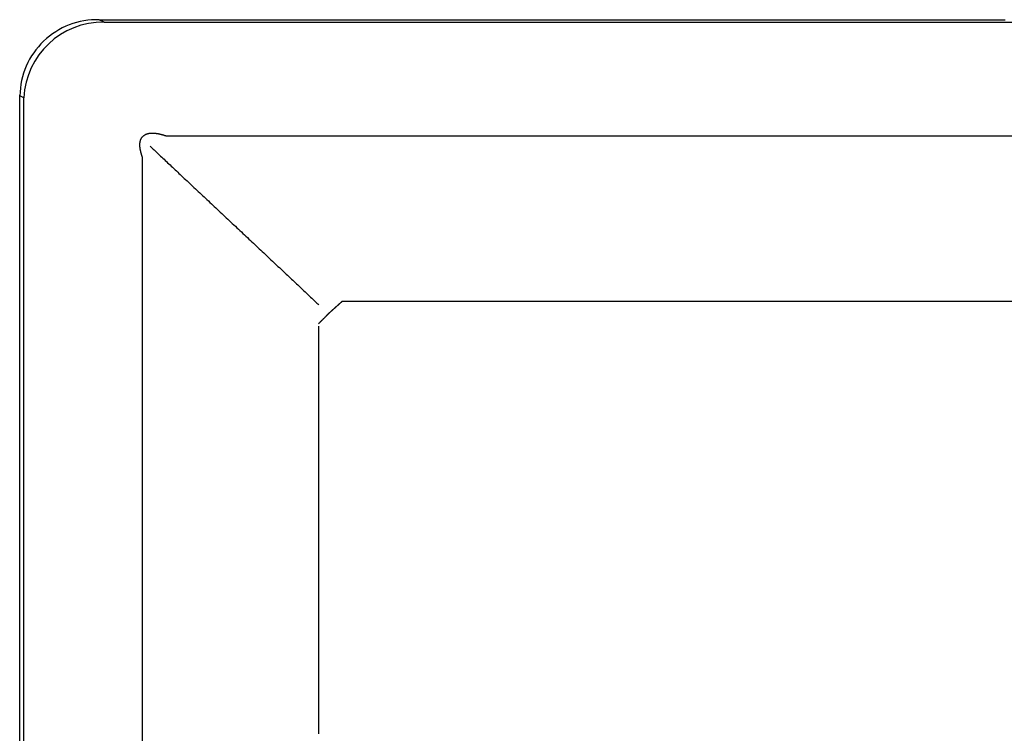
# Model space of a CAD drawing. Extents: x 0 to 29, y -10 to 9.
# Drawn here: x 1 to 4.3, y 6.6 to 9 of the extents above; entities that cross this region are included whole.
import ezdxf

# ---------------------------------------------------------------- set-up
doc = ezdxf.new("R2010")
doc.units = 0
doc.layers.get('0').update_dxf_attribs({"linetype": 'CONTINUOUS'})

msp = doc.modelspace()

# ---------------------------------------------------------------- linework, layer by layer
for points in [[(1.280742, 8.986795), (1.264622, 8.994796)], [(1.280742, 8.986795), (7.313983, 8.986795)], [(1, 0), (1, 8.74394)], [(1.014002, 8.735233), (1.000706, 8.741587)], [(1.014002, -8.735233), (1.014002, 0), (1.014002, 8.735233)], [(1.487239, 8.608158), (7.185496, 8.608158)], [(1.409111, -8.534737), (1.409111, 0), (1.409111, 8.534737)], [(6.826979, 8.056323), (2.072608, 8.056323)]]:
    msp.add_lwpolyline(points)
for points in [[(1.26462, 8.9948, 0), (1.26589, 8.9948, 0), (1.26716, 8.9948, 0), (1.26843, 8.9948, 0), (1.2697, 8.9948, 0), (1.27097, 8.9948, 0), (1.27224, 8.9948, 0), (1.27351, 8.9948, 0), (1.27477, 8.9948, 0), (1.27604, 8.9948, 0), (1.27731, 8.9948, 0), (1.27858, 8.9948, 0), (1.27984, 8.9948, 0), (1.28111, 8.9948, 0), (1.28238, 8.9948, 0), (1.28364, 8.9948, 0), (1.28491, 8.9948, 0), (1.28617, 8.9948, 0), (1.28744, 8.9948, 0), (1.2887, 8.9948, 0), (1.28997, 8.9948, 0), (1.29123, 8.9948, 0), (1.2925, 8.9948, 0), (1.29376, 8.9948, 0), (1.29503, 8.9948, 0), (1.29629, 8.9948, 0), (1.29755, 8.9948, 0), (1.29882, 8.9948, 0), (1.30008, 8.9948, 0), (1.30134, 8.9948, 0), (1.30261, 8.9948, 0), (1.30387, 8.9948, 0), (1.30513, 8.9948, 0), (1.30639, 8.9948, 0), (1.30766, 8.9948, 0), (1.30892, 8.9948, 0), (1.31018, 8.9948, 0), (1.31144, 8.9948, 0), (1.3127, 8.9948, 0), (1.31396, 8.9948, 0), (1.31522, 8.9948, 0), (1.31648, 8.9948, 0), (1.31775, 8.9948, 0), (1.31901, 8.9948, 0), (1.32027, 8.9948, 0), (1.32153, 8.9948, 0), (1.32279, 8.9948, 0), (1.32405, 8.9948, 0), (1.3253, 8.9948, 0), (1.32656, 8.9948, 0), (1.32782, 8.9948, 0), (1.32908, 8.9948, 0), (1.33034, 8.9948, 0), (1.3316, 8.9948, 0), (1.33286, 8.9948, 0), (1.33412, 8.9948, 0), (1.33538, 8.9948, 0), (1.33663, 8.9948, 0), (1.33789, 8.9948, 0), (1.33915, 8.9948, 0), (1.34041, 8.9948, 0), (1.34167, 8.9948, 0), (1.34292, 8.9948, 0), (1.34418, 8.9948, 0), (1.34544, 8.9948, 0), (1.3467, 8.9948, 0), (1.34795, 8.9948, 0), (1.34921, 8.9948, 0), (1.35047, 8.9948, 0), (1.35173, 8.9948, 0), (1.35298, 8.9948, 0), (1.35424, 8.9948, 0), (1.3555, 8.9948, 0), (1.35675, 8.9948, 0), (1.35801, 8.9948, 0), (1.35927, 8.9948, 0), (1.36052, 8.9948, 0), (1.36178, 8.9948, 0), (1.36304, 8.9948, 0), (1.36429, 8.9948, 0), (1.36555, 8.9948, 0), (1.3668, 8.9948, 0), (1.36806, 8.9948, 0), (1.36932, 8.9948, 0), (1.37057, 8.9948, 0), (1.37183, 8.9948, 0), (1.37309, 8.9948, 0), (1.37434, 8.9948, 0), (1.3756, 8.9948, 0), (1.37685, 8.9948, 0), (1.37811, 8.9948, 0), (1.37936, 8.9948, 0), (1.38062, 8.9948, 0), (1.38188, 8.9948, 0), (1.38313, 8.9948, 0), (1.38439, 8.9948, 0), (1.38564, 8.9948, 0), (1.3869, 8.9948, 0), (1.38815, 8.9948, 0), (1.39079, 8.9948, 0), (1.39429, 8.9948, 0), (1.39779, 8.9948, 0), (1.40128, 8.9948, 0), (1.40478, 8.9948, 0), (1.40828, 8.9948, 0), (1.41178, 8.9948, 0), (1.41527, 8.9948, 0), (1.41877, 8.9948, 0), (1.42227, 8.9948, 0), (1.42576, 8.9948, 0), (1.42926, 8.9948, 0), (1.43276, 8.9948, 0), (1.43625, 8.9948, 0), (1.43975, 8.9948, 0), (1.44325, 8.9948, 0), (1.44674, 8.9948, 0), (1.45024, 8.9948, 0), (1.45373, 8.9948, 0), (1.45723, 8.9948, 0), (1.46073, 8.9948, 0), (1.46422, 8.9948, 0), (1.46772, 8.9948, 0), (1.47121, 8.9948, 0), (1.47471, 8.9948, 0), (1.4782, 8.9948, 0), (1.4817, 8.9948, 0), (1.48519, 8.9948, 0), (1.48869, 8.9948, 0), (1.49219, 8.9948, 0), (1.49568, 8.9948, 0), (1.49918, 8.9948, 0), (1.50267, 8.9948, 0), (1.50617, 8.9948, 0), (1.50966, 8.9948, 0), (1.51315, 8.9948, 0), (1.51665, 8.9948, 0), (1.52014, 8.9948, 0), (1.52364, 8.9948, 0), (1.52713, 8.9948, 0), (1.53063, 8.9948, 0), (1.53412, 8.9948, 0), (1.53762, 8.9948, 0), (1.54111, 8.9948, 0), (1.54461, 8.9948, 0), (1.5481, 8.9948, 0), (1.5516, 8.9948, 0), (1.55509, 8.9948, 0), (1.55858, 8.9948, 0), (1.56208, 8.9948, 0), (1.56557, 8.9948, 0), (1.56907, 8.9948, 0), (1.57256, 8.9948, 0), (1.57606, 8.9948, 0), (1.57955, 8.9948, 0), (1.58305, 8.9948, 0), (1.58654, 8.9948, 0), (1.59004, 8.9948, 0), (1.59353, 8.9948, 0), (1.59703, 8.9948, 0), (1.60052, 8.9948, 0), (1.60401, 8.9948, 0), (1.60751, 8.9948, 0), (1.611, 8.9948, 0), (1.6145, 8.9948, 0), (1.61799, 8.9948, 0), (1.62149, 8.9948, 0), (1.62498, 8.9948, 0), (1.62848, 8.9948, 0), (1.63197, 8.9948, 0), (1.63547, 8.9948, 0), (1.63896, 8.9948, 0), (1.64246, 8.9948, 0), (1.64596, 8.9948, 0), (1.64945, 8.9948, 0), (1.65295, 8.9948, 0), (1.65644, 8.9948, 0), (1.65994, 8.9948, 0), (1.66343, 8.9948, 0), (1.66693, 8.9948, 0), (1.67043, 8.9948, 0), (1.67392, 8.9948, 0), (1.67742, 8.9948, 0), (1.68091, 8.9948, 0), (1.68441, 8.9948, 0), (1.68791, 8.9948, 0), (1.6914, 8.9948, 0), (1.6949, 8.9948, 0), (1.6984, 8.9948, 0), (1.70189, 8.9948, 0), (1.70539, 8.9948, 0), (1.70889, 8.9948, 0), (1.71238, 8.9948, 0), (1.71588, 8.9948, 0), (1.71938, 8.9948, 0), (1.72288, 8.9948, 0), (1.72638, 8.9948, 0), (1.72987, 8.9948, 0), (1.73378, 8.9948, 0), (1.73906, 8.9948, 0), (1.74435, 8.9948, 0), (1.74963, 8.9948, 0), (1.75491, 8.9948, 0), (1.76019, 8.9948, 0), (1.76547, 8.9948, 0), (1.77075, 8.9948, 0), (1.77604, 8.9948, 0), (1.78132, 8.9948, 0), (1.7866, 8.9948, 0), (1.79188, 8.9948, 0), (1.79716, 8.9948, 0), (1.80244, 8.9948, 0), (1.80773, 8.9948, 0), (1.81301, 8.9948, 0), (1.81829, 8.9948, 0), (1.82357, 8.9948, 0), (1.82885, 8.9948, 0), (1.83414, 8.9948, 0), (1.83942, 8.9948, 0), (1.8447, 8.9948, 0), (1.84998, 8.9948, 0), (1.85526, 8.9948, 0), (1.86054, 8.9948, 0), (1.86583, 8.9948, 0), (1.87111, 8.9948, 0), (1.87639, 8.9948, 0), (1.88167, 8.9948, 0), (1.88695, 8.9948, 0), (1.89223, 8.9948, 0), (1.89752, 8.9948, 0), (1.9028, 8.9948, 0), (1.90808, 8.9948, 0), (1.91336, 8.9948, 0), (1.91864, 8.9948, 0), (1.92392, 8.9948, 0), (1.9292, 8.9948, 0), (1.93448, 8.9948, 0), (1.93976, 8.9948, 0), (1.94504, 8.9948, 0), (1.95033, 8.9948, 0), (1.95561, 8.9948, 0), (1.96089, 8.9948, 0), (1.96617, 8.9948, 0), (1.97145, 8.9948, 0), (1.97673, 8.9948, 0), (1.98201, 8.9948, 0), (1.98729, 8.9948, 0), (1.99257, 8.9948, 0), (1.99784, 8.9948, 0), (2.00312, 8.9948, 0), (2.0084, 8.9948, 0), (2.01368, 8.9948, 0), (2.01896, 8.9948, 0), (2.02424, 8.9948, 0), (2.02952, 8.9948, 0), (2.0348, 8.9948, 0), (2.04007, 8.9948, 0), (2.04535, 8.9948, 0), (2.05063, 8.9948, 0), (2.05591, 8.9948, 0), (2.06118, 8.9948, 0), (2.06646, 8.9948, 0), (2.07174, 8.9948, 0), (2.07701, 8.9948, 0), (2.08229, 8.9948, 0), (2.08757, 8.9948, 0), (2.09284, 8.9948, 0), (2.09812, 8.9948, 0), (2.10339, 8.9948, 0), (2.10867, 8.9948, 0), (2.11395, 8.9948, 0), (2.11922, 8.9948, 0), (2.12449, 8.9948, 0), (2.12977, 8.9948, 0), (2.13504, 8.9948, 0), (2.14032, 8.9948, 0), (2.14559, 8.9948, 0), (2.15086, 8.9948, 0), (2.15614, 8.9948, 0), (2.16141, 8.9948, 0), (2.16668, 8.9948, 0), (2.17195, 8.9948, 0), (2.17723, 8.9948, 0), (2.1825, 8.9948, 0), (2.18777, 8.9948, 0), (2.19304, 8.9948, 0), (2.19831, 8.9948, 0), (2.20358, 8.9948, 0), (2.20885, 8.9948, 0), (2.21412, 8.9948, 0), (2.21939, 8.9948, 0), (2.22466, 8.9948, 0), (2.22993, 8.9948, 0), (2.23519, 8.9948, 0), (2.24046, 8.9948, 0), (2.24573, 8.9948, 0), (2.251, 8.9948, 0), (2.25742, 8.9948, 0), (2.26405, 8.9948, 0), (2.27068, 8.9948, 0), (2.27731, 8.9948, 0), (2.28393, 8.9948, 0), (2.29056, 8.9948, 0), (2.29719, 8.9948, 0), (2.30382, 8.9948, 0), (2.31045, 8.9948, 0), (2.31707, 8.9948, 0), (2.3237, 8.9948, 0), (2.33033, 8.9948, 0), (2.33695, 8.9948, 0), (2.34358, 8.9948, 0), (2.3502, 8.9948, 0), (2.35683, 8.9948, 0), (2.36345, 8.9948, 0), (2.37008, 8.9948, 0), (2.3767, 8.9948, 0), (2.38333, 8.9948, 0), (2.38995, 8.9948, 0), (2.39657, 8.9948, 0), (2.4032, 8.9948, 0), (2.40982, 8.9948, 0), (2.41644, 8.9948, 0), (2.42306, 8.9948, 0), (2.42969, 8.9948, 0), (2.43631, 8.9948, 0), (2.44293, 8.9948, 0), (2.44955, 8.9948, 0), (2.45617, 8.9948, 0), (2.46279, 8.9948, 0), (2.46941, 8.9948, 0), (2.47603, 8.9948, 0), (2.48265, 8.9948, 0), (2.48927, 8.9948, 0), (2.49589, 8.9948, 0), (2.50251, 8.9948, 0), (2.50913, 8.9948, 0), (2.51575, 8.9948, 0), (2.52237, 8.9948, 0), (2.52899, 8.9948, 0), (2.5356, 8.9948, 0), (2.54222, 8.9948, 0), (2.54884, 8.9948, 0), (2.55546, 8.9948, 0), (2.56207, 8.9948, 0), (2.56869, 8.9948, 0), (2.57531, 8.9948, 0), (2.58192, 8.9948, 0), (2.58854, 8.9948, 0), (2.59516, 8.9948, 0), (2.60177, 8.9948, 0), (2.60839, 8.9948, 0), (2.61501, 8.9948, 0), (2.62162, 8.9948, 0), (2.62824, 8.9948, 0), (2.63485, 8.9948, 0), (2.64147, 8.9948, 0), (2.64808, 8.9948, 0), (2.6547, 8.9948, 0), (2.66131, 8.9948, 0), (2.66793, 8.9948, 0), (2.67454, 8.9948, 0), (2.68116, 8.9948, 0), (2.68777, 8.9948, 0), (2.69439, 8.9948, 0), (2.701, 8.9948, 0), (2.70761, 8.9948, 0), (2.71423, 8.9948, 0), (2.72084, 8.9948, 0), (2.72746, 8.9948, 0), (2.73407, 8.9948, 0), (2.74068, 8.9948, 0), (2.7473, 8.9948, 0), (2.75391, 8.9948, 0), (2.76052, 8.9948, 0), (2.76714, 8.9948, 0), (2.77375, 8.9948, 0), (2.78036, 8.9948, 0), (2.78698, 8.9948, 0), (2.79359, 8.9948, 0), (2.8002, 8.9948, 0), (2.80681, 8.9948, 0), (2.81343, 8.9948, 0), (2.82004, 8.9948, 0), (2.82665, 8.9948, 0), (2.83326, 8.9948, 0), (2.83988, 8.9948, 0), (2.84649, 8.9948, 0), (2.8531, 8.9948, 0), (2.85971, 8.9948, 0), (2.86633, 8.9948, 0), (2.87294, 8.9948, 0), (2.87955, 8.9948, 0), (2.88616, 8.9948, 0), (2.89278, 8.9948, 0), (2.89939, 8.9948, 0), (2.90641, 8.9948, 0), (2.91391, 8.9948, 0), (2.92142, 8.9948, 0), (2.92892, 8.9948, 0), (2.93642, 8.9948, 0), (2.94392, 8.9948, 0), (2.95143, 8.9948, 0), (2.95893, 8.9948, 0), (2.96643, 8.9948, 0), (2.97394, 8.9948, 0), (2.98144, 8.9948, 0), (2.98894, 8.9948, 0), (2.99645, 8.9948, 0), (3.00395, 8.9948, 0), (3.01146, 8.9948, 0), (3.01896, 8.9948, 0), (3.02647, 8.9948, 0), (3.03397, 8.9948, 0), (3.04147, 8.9948, 0), (3.04898, 8.9948, 0), (3.05648, 8.9948, 0), (3.06399, 8.9948, 0), (3.0715, 8.9948, 0), (3.079, 8.9948, 0), (3.08651, 8.9948, 0), (3.09401, 8.9948, 0), (3.10152, 8.9948, 0), (3.10902, 8.9948, 0), (3.11653, 8.9948, 0), (3.12404, 8.9948, 0), (3.13154, 8.9948, 0), (3.13905, 8.9948, 0), (3.14656, 8.9948, 0), (3.15406, 8.9948, 0), (3.16157, 8.9948, 0), (3.16908, 8.9948, 0), (3.17659, 8.9948, 0), (3.18409, 8.9948, 0), (3.1916, 8.9948, 0), (3.19911, 8.9948, 0), (3.20662, 8.9948, 0), (3.21412, 8.9948, 0), (3.22163, 8.9948, 0), (3.22914, 8.9948, 0), (3.23665, 8.9948, 0), (3.24416, 8.9948, 0), (3.25167, 8.9948, 0), (3.25918, 8.9948, 0), (3.26668, 8.9948, 0), (3.27419, 8.9948, 0), (3.2817, 8.9948, 0), (3.28921, 8.9948, 0), (3.29672, 8.9948, 0), (3.30423, 8.9948, 0), (3.31174, 8.9948, 0), (3.31925, 8.9948, 0), (3.32676, 8.9948, 0), (3.33427, 8.9948, 0), (3.34178, 8.9948, 0), (3.3493, 8.9948, 0), (3.35681, 8.9948, 0), (3.36432, 8.9948, 0), (3.37183, 8.9948, 0), (3.37934, 8.9948, 0), (3.38685, 8.9948, 0), (3.39436, 8.9948, 0), (3.40187, 8.9948, 0), (3.40939, 8.9948, 0), (3.4169, 8.9948, 0), (3.42441, 8.9948, 0), (3.43192, 8.9948, 0), (3.43944, 8.9948, 0), (3.44695, 8.9948, 0), (3.45446, 8.9948, 0), (3.46197, 8.9948, 0), (3.46949, 8.9948, 0), (3.477, 8.9948, 0), (3.48451, 8.9948, 0), (3.49203, 8.9948, 0), (3.49954, 8.9948, 0), (3.50705, 8.9948, 0), (3.51457, 8.9948, 0), (3.52208, 8.9948, 0), (3.5296, 8.9948, 0), (3.53711, 8.9948, 0), (3.54463, 8.9948, 0), (3.55214, 8.9948, 0), (3.55965, 8.9948, 0), (3.56717, 8.9948, 0), (3.57468, 8.9948, 0), (3.5822, 8.9948, 0), (3.58972, 8.9948, 0), (3.59723, 8.9948, 0), (3.60475, 8.9948, 0), (3.61226, 8.9948, 0), (3.61978, 8.9948, 0), (3.62729, 8.9948, 0), (3.63481, 8.9948, 0), (3.64236, 8.9948, 0), (3.65022, 8.9948, 0), (3.65791, 8.9948, 0), (3.66544, 8.9948, 0), (3.67281, 8.9948, 0), (3.68004, 8.9948, 0), (3.68711, 8.9948, 0), (3.69403, 8.9948, 0), (3.70082, 8.9948, 0), (3.70746, 8.9948, 0), (3.71397, 8.9948, 0), (3.72034, 8.9948, 0), (3.72659, 8.9948, 0), (3.7327, 8.9948, 0), (3.7387, 8.9948, 0), (3.74458, 8.9948, 0), (3.75034, 8.9948, 0), (3.75599, 8.9948, 0), (3.76153, 8.9948, 0), (3.76696, 8.9948, 0), (3.77229, 8.9948, 0), (3.77753, 8.9948, 0), (3.78266, 8.9948, 0), (3.78771, 8.9948, 0), (3.79267, 8.9948, 0), (3.79754, 8.9948, 0), (3.80233, 8.9948, 0), (3.80704, 8.9948, 0), (3.81168, 8.9948, 0), (3.81624, 8.9948, 0), (3.82074, 8.9948, 0), (3.82517, 8.9948, 0), (3.82954, 8.9948, 0), (3.83385, 8.9948, 0), (3.83811, 8.9948, 0), (3.84231, 8.9948, 0), (3.84647, 8.9948, 0), (3.85059, 8.9948, 0), (3.85466, 8.9948, 0), (3.85869, 8.9948, 0), (3.8627, 8.9948, 0), (3.86667, 8.9948, 0), (3.87061, 8.9948, 0), (3.87453, 8.9948, 0), (3.87842, 8.9948, 0), (3.8823, 8.9948, 0), (3.88617, 8.9948, 0), (3.89003, 8.9948, 0), (3.89388, 8.9948, 0), (3.89772, 8.9948, 0), (3.90157, 8.9948, 0), (3.90541, 8.9948, 0), (3.90927, 8.9948, 0), (3.91313, 8.9948, 0), (3.91701, 8.9948, 0), (3.9209, 8.9948, 0), (3.92482, 8.9948, 0), (3.92876, 8.9948, 0), (3.93272, 8.9948, 0), (3.93671, 8.9948, 0), (3.94074, 8.9948, 0), (3.94481, 8.9948, 0), (3.94891, 8.9948, 0), (3.95306, 8.9948, 0), (3.95726, 8.9948, 0), (3.96151, 8.9948, 0), (3.96581, 8.9948, 0), (3.97017, 8.9948, 0), (3.97459, 8.9948, 0), (3.97907, 8.9948, 0), (3.98362, 8.9948, 0), (3.98825, 8.9948, 0), (3.99294, 8.9948, 0), (3.99772, 8.9948, 0), (4.00258, 8.9948, 0), (4.00752, 8.9948, 0), (4.01255, 8.9948, 0), (4.01767, 8.9948, 0), (4.02288, 8.9948, 0), (4.02819, 8.9948, 0), (4.03361, 8.9948, 0), (4.03913, 8.9948, 0), (4.04476, 8.9948, 0), (4.0505, 8.9948, 0), (4.05635, 8.9948, 0), (4.06232, 8.9948, 0), (4.06842, 8.9948, 0), (4.07464, 8.9948, 0), (4.08099, 8.9948, 0), (4.08747, 8.9948, 0), (4.09409, 8.9948, 0), (4.10085, 8.9948, 0), (4.10774, 8.9948, 0), (4.11479, 8.9948, 0), (4.12198, 8.9948, 0), (4.12933, 8.9948, 0), (4.13683, 8.9948, 0), (4.14449, 8.9948, 0), (4.15232, 8.9948, 0), (4.16027, 8.9948, 0), (4.16822, 8.9948, 0), (4.17618, 8.9948, 0), (4.18414, 8.9948, 0), (4.1921, 8.9948, 0), (4.20005, 8.9948, 0), (4.20801, 8.9948, 0), (4.21597, 8.9948, 0), (4.22393, 8.9948, 0), (4.23189, 8.9948, 0), (4.23984, 8.9948, 0), (4.2478, 8.9948, 0), (4.25576, 8.9948, 0), (4.26372, 8.9948, 0), (4.27167, 8.9948, 0), (4.27963, 8.9948, 0)], [(1.40911, 8.53474, 0), (1.40893, 8.53529, 0), (1.40875, 8.53585, 0), (1.40856, 8.53642, 0), (1.40837, 8.53699, 0), (1.40819, 8.53757, 0), (1.408, 8.53815, 0), (1.40781, 8.53874, 0), (1.40762, 8.53934, 0), (1.40742, 8.53994, 0), (1.40723, 8.54055, 0), (1.40704, 8.54116, 0), (1.40685, 8.54178, 0), (1.40665, 8.5424, 0), (1.40646, 8.54303, 0), (1.40626, 8.54366, 0), (1.40607, 8.54429, 0), (1.40588, 8.54493, 0), (1.40569, 8.54558, 0), (1.40549, 8.54623, 0), (1.4053, 8.54688, 0), (1.40511, 8.54754, 0), (1.40492, 8.5482, 0), (1.40474, 8.54886, 0), (1.40455, 8.54953, 0), (1.40436, 8.5502, 0), (1.40418, 8.55088, 0), (1.404, 8.55156, 0), (1.40382, 8.55224, 0), (1.40364, 8.55292, 0), (1.40347, 8.55361, 0), (1.4033, 8.5543, 0), (1.40313, 8.55499, 0), (1.40296, 8.55568, 0), (1.4028, 8.55638, 0), (1.40264, 8.55708, 0), (1.40248, 8.55778, 0), (1.40233, 8.55848, 0), (1.40217, 8.55919, 0), (1.40203, 8.55989, 0), (1.40188, 8.5606, 0), (1.40174, 8.56131, 0), (1.40161, 8.56202, 0), (1.40148, 8.56273, 0), (1.40135, 8.56345, 0), (1.40123, 8.56416, 0), (1.40111, 8.56488, 0), (1.401, 8.56559, 0), (1.40089, 8.56631, 0), (1.40079, 8.56702, 0), (1.40069, 8.56774, 0), (1.4006, 8.56846, 0), (1.40051, 8.56917, 0), (1.40043, 8.56989, 0), (1.40036, 8.57061, 0), (1.40029, 8.57132, 0), (1.40023, 8.57204, 0), (1.40017, 8.57275, 0), (1.40012, 8.57347, 0), (1.40008, 8.57418, 0), (1.40004, 8.57489, 0), (1.40001, 8.5756, 0), (1.39999, 8.57631, 0), (1.39997, 8.57702, 0), (1.39997, 8.57773, 0), (1.39997, 8.57844, 0), (1.39997, 8.57914, 0), (1.39999, 8.57984, 0), (1.40001, 8.58054, 0), (1.40004, 8.58124, 0), (1.40008, 8.58194, 0), (1.40013, 8.58263, 0), (1.40019, 8.58332, 0), (1.40025, 8.58401, 0), (1.40033, 8.58469, 0), (1.40041, 8.58538, 0), (1.4005, 8.58606, 0), (1.4006, 8.58673, 0), (1.40071, 8.58741, 0), (1.40083, 8.58808, 0), (1.40096, 8.58874, 0), (1.4011, 8.58941, 0), (1.40125, 8.59006, 0), (1.40141, 8.59072, 0), (1.40158, 8.59137, 0), (1.40176, 8.59202, 0), (1.40195, 8.59266, 0), (1.40216, 8.5933, 0), (1.40237, 8.59393, 0), (1.40259, 8.59456, 0), (1.40283, 8.59519, 0), (1.40307, 8.5958, 0), (1.40333, 8.59642, 0), (1.4036, 8.59703, 0), (1.40388, 8.59763, 0), (1.40418, 8.59823, 0), (1.40448, 8.59882, 0), (1.4048, 8.59941, 0), (1.40513, 8.59999, 0), (1.40547, 8.60057, 0), (1.40583, 8.60114, 0), (1.4062, 8.6017, 0), (1.40658, 8.60226, 0), (1.40697, 8.60281, 0), (1.40738, 8.60336, 0), (1.4078, 8.60389, 0), (1.40824, 8.60442, 0), (1.40868, 8.60495, 0), (1.40915, 8.60546, 0), (1.40962, 8.60597, 0), (1.41011, 8.60648, 0), (1.41062, 8.60697, 0), (1.41113, 8.60746, 0), (1.41164, 8.60792, 0), (1.41216, 8.60838, 0), (1.41269, 8.60882, 0), (1.41322, 8.60925, 0), (1.41377, 8.60967, 0), (1.41432, 8.61007, 0), (1.41488, 8.61046, 0), (1.41545, 8.61084, 0), (1.41602, 8.61121, 0), (1.4166, 8.61156, 0), (1.41719, 8.6119, 0), (1.41778, 8.61224, 0), (1.41838, 8.61256, 0), (1.41899, 8.61286, 0), (1.41961, 8.61316, 0), (1.42023, 8.61344, 0), (1.42086, 8.61372, 0), (1.42149, 8.61398, 0), (1.42213, 8.61423, 0), (1.42277, 8.61448, 0), (1.42342, 8.61471, 0), (1.42408, 8.61493, 0), (1.42474, 8.61514, 0), (1.4254, 8.61534, 0), (1.42608, 8.61552, 0), (1.42675, 8.6157, 0), (1.42743, 8.61587, 0), (1.42812, 8.61603, 0), (1.42881, 8.61618, 0), (1.4295, 8.61632, 0), (1.4302, 8.61646, 0), (1.4309, 8.61658, 0), (1.43161, 8.61669, 0), (1.43232, 8.6168, 0), (1.43303, 8.61689, 0), (1.43375, 8.61698, 0), (1.43447, 8.61706, 0), (1.43519, 8.61713, 0), (1.43592, 8.61719, 0), (1.43665, 8.61724, 0), (1.43738, 8.61729, 0), (1.43812, 8.61732, 0), (1.43886, 8.61735, 0), (1.4396, 8.61737, 0), (1.44034, 8.61739, 0), (1.44108, 8.61739, 0), (1.44183, 8.61739, 0), (1.44258, 8.61739, 0), (1.44333, 8.61737, 0), (1.44408, 8.61735, 0), (1.44483, 8.61732, 0), (1.44559, 8.61729, 0), (1.44634, 8.61725, 0), (1.4471, 8.6172, 0), (1.44785, 8.61714, 0), (1.44861, 8.61708, 0), (1.44937, 8.61702, 0), (1.45013, 8.61695, 0), (1.45089, 8.61687, 0), (1.45165, 8.61679, 0), (1.4524, 8.6167, 0), (1.45316, 8.6166, 0), (1.45392, 8.6165, 0), (1.45468, 8.6164, 0), (1.45544, 8.61629, 0), (1.45619, 8.61618, 0), (1.45695, 8.61606, 0), (1.4577, 8.61593, 0), (1.45846, 8.61581, 0), (1.45921, 8.61567, 0), (1.45996, 8.61554, 0), (1.46071, 8.6154, 0), (1.46146, 8.61525, 0), (1.4622, 8.61511, 0), (1.46295, 8.61495, 0), (1.46369, 8.6148, 0), (1.46443, 8.61464, 0), (1.46517, 8.61448, 0), (1.4659, 8.61431, 0), (1.46663, 8.61415, 0), (1.46736, 8.61398, 0), (1.46809, 8.6138, 0), (1.46881, 8.61363, 0), (1.46953, 8.61345, 0), (1.47025, 8.61327, 0), (1.47096, 8.61308, 0), (1.47167, 8.6129, 0), (1.47238, 8.61271, 0), (1.47308, 8.61252, 0), (1.47378, 8.61233, 0), (1.47447, 8.61214, 0), (1.47516, 8.61194, 0), (1.47584, 8.61175, 0), (1.47652, 8.61155, 0), (1.4772, 8.61136, 0), (1.47787, 8.61116, 0), (1.47854, 8.61096, 0), (1.4792, 8.61076, 0), (1.47985, 8.61056, 0), (1.4805, 8.61036, 0), (1.48114, 8.61016, 0), (1.48178, 8.60995, 0), (1.48241, 8.60975, 0), (1.48304, 8.60955, 0), (1.48366, 8.60935, 0), (1.48427, 8.60915, 0), (1.48488, 8.60895, 0), (1.48548, 8.60875, 0), (1.48607, 8.60855, 0), (1.48666, 8.60835, 0), (1.48724, 8.60816, 0)], [(1.43417, 8.57357, 0), (1.43742, 8.5705, 0), (1.44072, 8.56739, 0), (1.44407, 8.56422, 0), (1.44748, 8.56101, 0), (1.45095, 8.55774, 0), (1.45447, 8.55443, 0), (1.45803, 8.55106, 0), (1.46165, 8.54765, 0), (1.46532, 8.5442, 0), (1.46904, 8.54069, 0), (1.47281, 8.53715, 0), (1.47662, 8.53355, 0), (1.48048, 8.52992, 0), (1.48439, 8.52624, 0), (1.48834, 8.52252, 0), (1.49233, 8.51876, 0), (1.49637, 8.51496, 0), (1.50045, 8.51113, 0), (1.50457, 8.50725, 0), (1.50873, 8.50334, 0), (1.51293, 8.49939, 0), (1.51716, 8.4954, 0), (1.52144, 8.49138, 0), (1.52575, 8.48733, 0), (1.53009, 8.48324, 0), (1.53447, 8.47912, 0), (1.53889, 8.47497, 0), (1.54334, 8.47079, 0), (1.54782, 8.46658, 0), (1.55233, 8.46234, 0), (1.55687, 8.45807, 0), (1.56144, 8.45377, 0), (1.56604, 8.44945, 0), (1.57066, 8.4451, 0), (1.57531, 8.44073, 0), (1.57999, 8.43633, 0), (1.58469, 8.43192, 0), (1.58942, 8.42747, 0), (1.59417, 8.42301, 0), (1.59894, 8.41853, 0), (1.60373, 8.41403, 0), (1.60854, 8.4095, 0), (1.61338, 8.40496, 0), (1.61823, 8.40041, 0), (1.62309, 8.39584, 0), (1.62798, 8.39125, 0), (1.63288, 8.38664, 0), (1.63779, 8.38203, 0), (1.64272, 8.3774, 0), (1.64766, 8.37275, 0), (1.65261, 8.3681, 0), (1.65758, 8.36344, 0), (1.66255, 8.35876, 0), (1.66754, 8.35408, 0), (1.67253, 8.34939, 0), (1.67753, 8.3447, 0), (1.68254, 8.33999, 0), (1.68755, 8.33528, 0), (1.69257, 8.33057, 0), (1.69759, 8.32585, 0), (1.70261, 8.32113, 0), (1.70764, 8.31641, 0), (1.71267, 8.31169, 0), (1.71769, 8.30696, 0), (1.72272, 8.30224, 0), (1.72775, 8.29752, 0), (1.73277, 8.2928, 0), (1.73779, 8.28808, 0), (1.74281, 8.28337, 0), (1.74782, 8.27866, 0), (1.75282, 8.27396, 0), (1.75782, 8.26926, 0), (1.76281, 8.26457, 0), (1.76779, 8.25989, 0), (1.77276, 8.25522, 0), (1.77772, 8.25056, 0), (1.78267, 8.2459, 0), (1.78761, 8.24126, 0), (1.79254, 8.23664, 0), (1.79745, 8.23202, 0), (1.80234, 8.22742, 0), (1.80722, 8.22283, 0), (1.81208, 8.21826, 0), (1.81693, 8.21371, 0), (1.82175, 8.20917, 0), (1.82656, 8.20465, 0), (1.83135, 8.20015, 0), (1.83611, 8.19567, 0), (1.84085, 8.19121, 0), (1.84557, 8.18677, 0), (1.85027, 8.18235, 0), (1.85494, 8.17796, 0), (1.85958, 8.17359, 0), (1.8642, 8.16924, 0), (1.86879, 8.16492, 0), (1.87335, 8.16063, 0), (1.87788, 8.15637, 0), (1.88239, 8.15213, 0), (1.88686, 8.14792, 0), (1.89129, 8.14374, 0), (1.8957, 8.13959, 0), (1.90007, 8.13548, 0), (1.90441, 8.13139, 0), (1.90871, 8.12734, 0), (1.91297, 8.12333, 0), (1.9172, 8.11934, 0), (1.92138, 8.1154, 0), (1.92553, 8.11149, 0), (1.92964, 8.10762, 0), (1.93371, 8.10378, 0), (1.93773, 8.09999, 0), (1.94171, 8.09623, 0), (1.94565, 8.09252, 0), (1.94954, 8.08884, 0), (1.95339, 8.08521, 0), (1.95719, 8.08163, 0), (1.96094, 8.07808, 0), (1.96465, 8.07459, 0), (1.9683, 8.07113, 0), (1.97191, 8.06773, 0), (1.97546, 8.06437, 0), (1.97896, 8.06106, 0), (1.98241, 8.0578, 0), (1.9858, 8.05459, 0), (1.98914, 8.05143, 0), (1.99243, 8.04832, 0), (1.99566, 8.04526, 0)], [(2.07261, 8.05632, 0), (2.07224, 8.05598, 0), (2.07187, 8.05565, 0), (2.07151, 8.05531, 0), (2.07114, 8.05497, 0), (2.07077, 8.05463, 0), (2.0704, 8.05429, 0), (2.07003, 8.05396, 0), (2.06966, 8.05362, 0), (2.06929, 8.05328, 0), (2.06892, 8.05294, 0), (2.06855, 8.05261, 0), (2.06818, 8.05227, 0), (2.06781, 8.05194, 0), (2.06744, 8.0516, 0), (2.06706, 8.05126, 0), (2.06669, 8.05093, 0), (2.06632, 8.05059, 0), (2.06595, 8.05026, 0), (2.06558, 8.04992, 0), (2.0652, 8.04959, 0), (2.06483, 8.04925, 0), (2.06446, 8.04892, 0), (2.06408, 8.04858, 0), (2.06371, 8.04825, 0), (2.06333, 8.04792, 0), (2.06296, 8.04758, 0), (2.06259, 8.04725, 0), (2.06221, 8.04692, 0), (2.06184, 8.04658, 0), (2.06146, 8.04625, 0), (2.06109, 8.04592, 0), (2.06071, 8.04558, 0), (2.06034, 8.04525, 0), (2.05996, 8.04492, 0), (2.05959, 8.04459, 0), (2.05921, 8.04425, 0), (2.05884, 8.04392, 0), (2.05846, 8.04359, 0), (2.05808, 8.04326, 0), (2.05771, 8.04293, 0), (2.05733, 8.04259, 0), (2.05696, 8.04226, 0), (2.05658, 8.04193, 0), (2.05621, 8.0416, 0), (2.05583, 8.04127, 0), (2.05545, 8.04094, 0), (2.05508, 8.0406, 0), (2.0547, 8.04027, 0), (2.05433, 8.03994, 0), (2.05395, 8.03961, 0), (2.05357, 8.03928, 0), (2.0532, 8.03895, 0), (2.05282, 8.03862, 0), (2.05245, 8.03829, 0), (2.05207, 8.03796, 0), (2.0517, 8.03762, 0), (2.05132, 8.03729, 0), (2.05095, 8.03696, 0), (2.05057, 8.03663, 0), (2.0502, 8.0363, 0), (2.04982, 8.03597, 0), (2.04945, 8.03564, 0), (2.04907, 8.03531, 0), (2.0487, 8.03498, 0), (2.04832, 8.03465, 0), (2.04795, 8.03432, 0), (2.04757, 8.03399, 0), (2.0472, 8.03366, 0), (2.04683, 8.03332, 0), (2.04645, 8.03299, 0), (2.04608, 8.03266, 0), (2.04571, 8.03233, 0), (2.04533, 8.032, 0), (2.04496, 8.03167, 0), (2.04459, 8.03134, 0), (2.04422, 8.03101, 0), (2.04385, 8.03068, 0), (2.04347, 8.03035, 0), (2.0431, 8.03001, 0), (2.04273, 8.02968, 0), (2.04236, 8.02935, 0), (2.04199, 8.02902, 0), (2.04162, 8.02869, 0), (2.04125, 8.02836, 0), (2.04088, 8.02803, 0), (2.04051, 8.02769, 0), (2.04014, 8.02736, 0), (2.03978, 8.02703, 0), (2.03941, 8.0267, 0), (2.03904, 8.02637, 0), (2.03867, 8.02603, 0), (2.03831, 8.0257, 0), (2.03794, 8.02537, 0), (2.03757, 8.02504, 0), (2.03721, 8.0247, 0), (2.03684, 8.02437, 0), (2.03648, 8.02404, 0), (2.03611, 8.0237, 0), (2.03575, 8.02337, 0), (2.03539, 8.02304, 0), (2.03502, 8.0227, 0), (2.03466, 8.02237, 0), (2.0343, 8.02204, 0), (2.03394, 8.0217, 0), (2.03358, 8.02137, 0), (2.03322, 8.02103, 0), (2.03286, 8.0207, 0), (2.0325, 8.02036, 0), (2.03214, 8.02003, 0), (2.03178, 8.01969, 0), (2.03142, 8.01936, 0), (2.03106, 8.01902, 0), (2.03071, 8.01869, 0), (2.03035, 8.01835, 0), (2.03, 8.01802, 0), (2.02964, 8.01768, 0), (2.02929, 8.01734, 0), (2.02893, 8.01701, 0), (2.02858, 8.01667, 0), (2.02823, 8.01633, 0), (2.02787, 8.01599, 0), (2.02752, 8.01566, 0), (2.02717, 8.01532, 0), (2.02682, 8.01498, 0), (2.02647, 8.01464, 0), (2.02613, 8.0143, 0), (2.02578, 8.01396, 0)], [(2.02578, 8.01396, 0), (2.02553, 8.01371, 0), (2.02529, 8.01345, 0), (2.02504, 8.0132, 0), (2.0248, 8.01294, 0), (2.02455, 8.01269, 0), (2.02431, 8.01243, 0), (2.02406, 8.01218, 0), (2.02382, 8.01192, 0), (2.02357, 8.01167, 0), (2.02333, 8.01142, 0), (2.02308, 8.01116, 0), (2.02284, 8.01091, 0), (2.02259, 8.01065, 0), (2.02235, 8.0104, 0), (2.0221, 8.01015, 0), (2.02185, 8.00989, 0), (2.02161, 8.00964, 0), (2.02136, 8.00939, 0), (2.02112, 8.00914, 0), (2.02087, 8.00888, 0), (2.02062, 8.00863, 0), (2.02038, 8.00838, 0), (2.02013, 8.00813, 0), (2.01988, 8.00787, 0), (2.01964, 8.00762, 0), (2.01939, 8.00737, 0), (2.01914, 8.00712, 0), (2.0189, 8.00687, 0), (2.01865, 8.00661, 0), (2.0184, 8.00636, 0), (2.01816, 8.00611, 0), (2.01791, 8.00586, 0), (2.01766, 8.00561, 0), (2.01742, 8.00536, 0), (2.01717, 8.00511, 0), (2.01692, 8.00486, 0), (2.01667, 8.00461, 0), (2.01643, 8.00436, 0), (2.01618, 8.0041, 0), (2.01593, 8.00385, 0), (2.01568, 8.0036, 0), (2.01544, 8.00335, 0), (2.01519, 8.0031, 0), (2.01494, 8.00285, 0), (2.01469, 8.0026, 0), (2.01445, 8.00235, 0), (2.0142, 8.0021, 0), (2.01395, 8.00185, 0), (2.0137, 8.0016, 0), (2.01345, 8.00136, 0), (2.01321, 8.00111, 0), (2.01296, 8.00086, 0), (2.01271, 8.00061, 0), (2.01246, 8.00036, 0), (2.01221, 8.00011, 0), (2.01196, 7.99986, 0), (2.01172, 7.99961, 0), (2.01147, 7.99936, 0), (2.01122, 7.99911, 0), (2.01097, 7.99886, 0), (2.01072, 7.99861, 0), (2.01047, 7.99837, 0), (2.01022, 7.99812, 0), (2.00998, 7.99787, 0), (2.00973, 7.99762, 0), (2.00948, 7.99737, 0), (2.00923, 7.99712, 0), (2.00898, 7.99687, 0), (2.00873, 7.99662, 0), (2.00848, 7.99638, 0), (2.00823, 7.99613, 0), (2.00798, 7.99588, 0), (2.00773, 7.99563, 0), (2.00749, 7.99538, 0), (2.00724, 7.99513, 0), (2.00699, 7.99489, 0), (2.00674, 7.99464, 0), (2.00649, 7.99439, 0), (2.00624, 7.99414, 0), (2.00599, 7.99389, 0), (2.00574, 7.99364, 0), (2.00549, 7.9934, 0), (2.00524, 7.99315, 0), (2.00499, 7.9929, 0), (2.00474, 7.99265, 0), (2.00449, 7.9924, 0), (2.00424, 7.99215, 0), (2.00399, 7.99191, 0), (2.00374, 7.99166, 0), (2.00349, 7.99141, 0), (2.00324, 7.99116, 0), (2.00299, 7.99091, 0), (2.00275, 7.99066, 0), (2.0025, 7.99042, 0), (2.00225, 7.99017, 0), (2.002, 7.98992, 0), (2.00175, 7.98967, 0), (2.0015, 7.98942, 0), (2.00125, 7.98917, 0), (2.001, 7.98892, 0), (2.00075, 7.98868, 0), (2.0005, 7.98843, 0), (2.00025, 7.98818, 0), (2, 7.98793, 0), (1.99975, 7.98768, 0), (1.9995, 7.98743, 0), (1.99925, 7.98718, 0), (1.999, 7.98694, 0), (1.99875, 7.98669, 0), (1.9985, 7.98644, 0), (1.99825, 7.98619, 0), (1.998, 7.98594, 0), (1.99775, 7.98569, 0), (1.9975, 7.98544, 0), (1.99725, 7.98519, 0), (1.997, 7.98494, 0), (1.99675, 7.98469, 0), (1.9965, 7.98444, 0), (1.99625, 7.98419, 0), (1.996, 7.98394, 0), (1.99575, 7.9837, 0), (1.9955, 7.98345, 0), (1.99525, 7.9832, 0), (1.995, 7.98295, 0), (1.99474, 7.9827, 0), (1.99449, 7.98245, 0), (1.99424, 7.9822, 0)], [(1.99424, 7.97396, 0), (1.99424, 7.97313, 0), (1.99424, 7.9723, 0), (1.99424, 7.97147, 0), (1.99424, 7.97064, 0), (1.99424, 7.96982, 0), (1.99424, 7.96899, 0), (1.99424, 7.96816, 0), (1.99424, 7.96733, 0), (1.99424, 7.9665, 0), (1.99424, 7.96568, 0), (1.99424, 7.96485, 0), (1.99424, 7.96402, 0), (1.99424, 7.96319, 0), (1.99424, 7.96237, 0), (1.99424, 7.96154, 0), (1.99424, 7.96071, 0), (1.99424, 7.95989, 0), (1.99424, 7.95906, 0), (1.99424, 7.95823, 0), (1.99424, 7.95741, 0), (1.99424, 7.95658, 0), (1.99424, 7.95575, 0), (1.99424, 7.95493, 0), (1.99424, 7.9541, 0), (1.99424, 7.95328, 0), (1.99424, 7.95245, 0), (1.99424, 7.95163, 0), (1.99424, 7.9508, 0), (1.99424, 7.94998, 0), (1.99424, 7.94915, 0), (1.99424, 7.94833, 0), (1.99424, 7.94751, 0), (1.99424, 7.94668, 0), (1.99424, 7.94586, 0), (1.99424, 7.94503, 0), (1.99424, 7.94421, 0), (1.99424, 7.94339, 0), (1.99424, 7.94256, 0), (1.99424, 7.94174, 0), (1.99424, 7.94092, 0), (1.99424, 7.9401, 0), (1.99424, 7.93927, 0), (1.99424, 7.93845, 0), (1.99424, 7.93763, 0), (1.99424, 7.93681, 0), (1.99424, 7.93599, 0), (1.99424, 7.93517, 0), (1.99424, 7.93434, 0), (1.99424, 7.93352, 0), (1.99424, 7.9327, 0), (1.99424, 7.93188, 0), (1.99424, 7.93106, 0), (1.99424, 7.93024, 0), (1.99424, 7.92942, 0), (1.99424, 7.9286, 0), (1.99424, 7.92778, 0), (1.99424, 7.92696, 0), (1.99424, 7.92614, 0), (1.99424, 7.92532, 0), (1.99424, 7.92451, 0), (1.99424, 7.92369, 0), (1.99424, 7.92287, 0), (1.99424, 7.92205, 0), (1.99424, 7.92123, 0), (1.99424, 7.92042, 0), (1.99424, 7.9196, 0), (1.99424, 7.91878, 0), (1.99424, 7.91796, 0), (1.99424, 7.91715, 0), (1.99424, 7.91633, 0), (1.99424, 7.91552, 0), (1.99424, 7.9147, 0), (1.99424, 7.91388, 0), (1.99424, 7.91307, 0), (1.99424, 7.91225, 0), (1.99424, 7.91144, 0), (1.99424, 7.91062, 0), (1.99424, 7.90981, 0), (1.99424, 7.90899, 0), (1.99424, 7.90818, 0), (1.99424, 7.90737, 0), (1.99424, 7.90655, 0), (1.99424, 7.90574, 0), (1.99424, 7.90493, 0), (1.99424, 7.90411, 0), (1.99424, 7.9033, 0), (1.99424, 7.90249, 0), (1.99424, 7.90167, 0), (1.99424, 7.90086, 0), (1.99424, 7.90005, 0), (1.99424, 7.89924, 0), (1.99424, 7.89843, 0), (1.99424, 7.89762, 0), (1.99424, 7.89681, 0), (1.99424, 7.896, 0), (1.99424, 7.89519, 0), (1.99424, 7.89438, 0), (1.99424, 7.89357, 0), (1.99424, 7.89276, 0), (1.99424, 7.89195, 0), (1.99424, 7.89114, 0), (1.99424, 7.89033, 0), (1.99424, 7.88883, 0), (1.99424, 7.88718, 0), (1.99424, 7.88553, 0), (1.99424, 7.88388, 0), (1.99424, 7.88222, 0), (1.99424, 7.88057, 0), (1.99424, 7.87892, 0), (1.99424, 7.87726, 0), (1.99424, 7.87561, 0), (1.99424, 7.87395, 0), (1.99424, 7.8723, 0), (1.99424, 7.87064, 0), (1.99424, 7.86899, 0), (1.99424, 7.86733, 0), (1.99424, 7.86568, 0), (1.99424, 7.86402, 0), (1.99424, 7.86236, 0), (1.99424, 7.86071, 0), (1.99424, 7.85905, 0), (1.99424, 7.85739, 0), (1.99424, 7.85574, 0), (1.99424, 7.85408, 0), (1.99424, 7.85242, 0), (1.99424, 7.85076, 0), (1.99424, 7.8491, 0), (1.99424, 7.84744, 0), (1.99424, 7.84579, 0), (1.99424, 7.84413, 0), (1.99424, 7.84247, 0), (1.99424, 7.84081, 0), (1.99424, 7.83915, 0), (1.99424, 7.83749, 0), (1.99424, 7.83583, 0), (1.99424, 7.83417, 0), (1.99424, 7.83251, 0), (1.99424, 7.83085, 0), (1.99424, 7.82919, 0), (1.99424, 7.82753, 0), (1.99424, 7.82587, 0), (1.99424, 7.82421, 0), (1.99424, 7.82255, 0), (1.99424, 7.82089, 0), (1.99424, 7.81923, 0), (1.99424, 7.81757, 0), (1.99424, 7.81591, 0), (1.99424, 7.81425, 0), (1.99424, 7.81259, 0), (1.99424, 7.81093, 0), (1.99424, 7.80927, 0), (1.99424, 7.80761, 0), (1.99424, 7.80595, 0), (1.99424, 7.80429, 0), (1.99424, 7.80263, 0), (1.99424, 7.80097, 0), (1.99424, 7.79931, 0), (1.99424, 7.79765, 0), (1.99424, 7.79599, 0), (1.99424, 7.79433, 0), (1.99424, 7.79267, 0), (1.99424, 7.79102, 0), (1.99424, 7.78936, 0), (1.99424, 7.7877, 0), (1.99424, 7.78604, 0), (1.99424, 7.78438, 0), (1.99424, 7.78272, 0), (1.99424, 7.78107, 0), (1.99424, 7.77941, 0), (1.99424, 7.77775, 0), (1.99424, 7.77609, 0), (1.99424, 7.77444, 0), (1.99424, 7.77278, 0), (1.99424, 7.77112, 0), (1.99424, 7.76947, 0), (1.99424, 7.76781, 0), (1.99424, 7.76615, 0), (1.99424, 7.7645, 0), (1.99424, 7.76284, 0), (1.99424, 7.76119, 0), (1.99424, 7.75953, 0), (1.99424, 7.75788, 0), (1.99424, 7.75623, 0), (1.99424, 7.75457, 0), (1.99424, 7.75292, 0), (1.99424, 7.75127, 0), (1.99424, 7.74961, 0), (1.99424, 7.74796, 0), (1.99424, 7.74631, 0), (1.99424, 7.74466, 0), (1.99424, 7.74301, 0), (1.99424, 7.74136, 0), (1.99424, 7.73971, 0), (1.99424, 7.73806, 0), (1.99424, 7.73641, 0), (1.99424, 7.73476, 0), (1.99424, 7.73311, 0), (1.99424, 7.73146, 0), (1.99424, 7.72982, 0), (1.99424, 7.72817, 0), (1.99424, 7.72652, 0), (1.99424, 7.72488, 0), (1.99424, 7.72323, 0), (1.99424, 7.72159, 0), (1.99424, 7.71943, 0), (1.99424, 7.71698, 0), (1.99424, 7.71452, 0), (1.99424, 7.71207, 0), (1.99424, 7.70962, 0), (1.99424, 7.70717, 0), (1.99424, 7.70472, 0), (1.99424, 7.70227, 0), (1.99424, 7.69982, 0), (1.99424, 7.69737, 0), (1.99424, 7.69492, 0), (1.99424, 7.69248, 0), (1.99424, 7.69003, 0), (1.99424, 7.68758, 0), (1.99424, 7.68513, 0), (1.99424, 7.68269, 0), (1.99424, 7.68024, 0), (1.99424, 7.67779, 0), (1.99424, 7.67535, 0), (1.99424, 7.6729, 0), (1.99424, 7.67046, 0), (1.99424, 7.66801, 0), (1.99424, 7.66557, 0), (1.99424, 7.66312, 0), (1.99424, 7.66068, 0), (1.99424, 7.65823, 0), (1.99424, 7.65579, 0), (1.99424, 7.65335, 0), (1.99424, 7.6509, 0), (1.99424, 7.64846, 0), (1.99424, 7.64602, 0), (1.99424, 7.64358, 0), (1.99424, 7.64114, 0), (1.99424, 7.63869, 0), (1.99424, 7.63625, 0), (1.99424, 7.63381, 0), (1.99424, 7.63137, 0), (1.99424, 7.62893, 0), (1.99424, 7.62649, 0), (1.99424, 7.62405, 0), (1.99424, 7.62161, 0), (1.99424, 7.61917, 0), (1.99424, 7.61673, 0), (1.99424, 7.61429, 0), (1.99424, 7.61186, 0), (1.99424, 7.60942, 0), (1.99424, 7.60698, 0), (1.99424, 7.60454, 0), (1.99424, 7.6021, 0), (1.99424, 7.59967, 0), (1.99424, 7.59723, 0), (1.99424, 7.59479, 0), (1.99424, 7.59235, 0), (1.99424, 7.58992, 0), (1.99424, 7.58748, 0), (1.99424, 7.58504, 0), (1.99424, 7.58261, 0), (1.99424, 7.58017, 0), (1.99424, 7.57774, 0), (1.99424, 7.5753, 0), (1.99424, 7.57287, 0), (1.99424, 7.57043, 0), (1.99424, 7.568, 0), (1.99424, 7.56556, 0), (1.99424, 7.56313, 0), (1.99424, 7.56069, 0), (1.99424, 7.55826, 0), (1.99424, 7.55582, 0), (1.99424, 7.55339, 0), (1.99424, 7.55095, 0), (1.99424, 7.54852, 0), (1.99424, 7.54609, 0), (1.99424, 7.54365, 0), (1.99424, 7.54122, 0), (1.99424, 7.53879, 0), (1.99424, 7.53635, 0), (1.99424, 7.53392, 0), (1.99424, 7.53149, 0), (1.99424, 7.52905, 0), (1.99424, 7.52662, 0), (1.99424, 7.52419, 0), (1.99424, 7.52175, 0), (1.99424, 7.51932, 0), (1.99424, 7.51689, 0), (1.99424, 7.51446, 0), (1.99424, 7.51202, 0), (1.99424, 7.50959, 0), (1.99424, 7.50716, 0), (1.99424, 7.50473, 0), (1.99424, 7.50229, 0), (1.99424, 7.49986, 0), (1.99424, 7.49743, 0), (1.99424, 7.495, 0), (1.99424, 7.49256, 0), (1.99424, 7.49013, 0), (1.99424, 7.4877, 0), (1.99424, 7.48527, 0), (1.99424, 7.48284, 0), (1.99424, 7.4804, 0), (1.99424, 7.47797, 0), (1.99424, 7.47554, 0), (1.99424, 7.47311, 0), (1.99424, 7.47035, 0), (1.99424, 7.4672, 0), (1.99424, 7.46405, 0), (1.99424, 7.4609, 0), (1.99424, 7.45775, 0), (1.99424, 7.4546, 0), (1.99424, 7.45145, 0), (1.99424, 7.4483, 0), (1.99424, 7.44515, 0), (1.99424, 7.442, 0), (1.99424, 7.43885, 0), (1.99424, 7.4357, 0), (1.99424, 7.43254, 0), (1.99424, 7.42939, 0), (1.99424, 7.42624, 0), (1.99424, 7.42309, 0), (1.99424, 7.41994, 0), (1.99424, 7.41679, 0), (1.99424, 7.41364, 0), (1.99424, 7.41049, 0), (1.99424, 7.40734, 0), (1.99424, 7.40419, 0), (1.99424, 7.40104, 0), (1.99424, 7.39788, 0), (1.99424, 7.39473, 0), (1.99424, 7.39158, 0), (1.99424, 7.38843, 0), (1.99424, 7.38528, 0), (1.99424, 7.38213, 0), (1.99424, 7.37898, 0), (1.99424, 7.37582, 0), (1.99424, 7.37267, 0), (1.99424, 7.36952, 0), (1.99424, 7.36637, 0), (1.99424, 7.36322, 0), (1.99424, 7.36007, 0), (1.99424, 7.35691, 0), (1.99424, 7.35376, 0), (1.99424, 7.35061, 0), (1.99424, 7.34746, 0), (1.99424, 7.3443, 0), (1.99424, 7.34115, 0), (1.99424, 7.338, 0), (1.99424, 7.33484, 0), (1.99424, 7.33169, 0), (1.99424, 7.32854, 0), (1.99424, 7.32539, 0), (1.99424, 7.32223, 0), (1.99424, 7.31908, 0), (1.99424, 7.31592, 0), (1.99424, 7.31277, 0), (1.99424, 7.30962, 0), (1.99424, 7.30646, 0), (1.99424, 7.30331, 0), (1.99424, 7.30015, 0), (1.99424, 7.297, 0), (1.99424, 7.29385, 0), (1.99424, 7.29069, 0), (1.99424, 7.28754, 0), (1.99424, 7.28438, 0), (1.99424, 7.28123, 0), (1.99424, 7.27807, 0), (1.99424, 7.27491, 0), (1.99424, 7.27176, 0), (1.99424, 7.2686, 0), (1.99424, 7.26545, 0), (1.99424, 7.26229, 0), (1.99424, 7.25913, 0), (1.99424, 7.25598, 0), (1.99424, 7.25282, 0), (1.99424, 7.24966, 0), (1.99424, 7.24651, 0), (1.99424, 7.24335, 0), (1.99424, 7.24019, 0), (1.99424, 7.23703, 0), (1.99424, 7.23388, 0), (1.99424, 7.23072, 0), (1.99424, 7.22756, 0), (1.99424, 7.2244, 0), (1.99424, 7.22124, 0), (1.99424, 7.21808, 0), (1.99424, 7.21492, 0), (1.99424, 7.21176, 0), (1.99424, 7.20861, 0), (1.99424, 7.20545, 0), (1.99424, 7.20229, 0), (1.99424, 7.19913, 0), (1.99424, 7.19596, 0), (1.99424, 7.1928, 0), (1.99424, 7.18964, 0), (1.99424, 7.18648, 0), (1.99424, 7.18332, 0), (1.99424, 7.18016, 0), (1.99424, 7.177, 0), (1.99424, 7.17383, 0), (1.99424, 7.17067, 0), (1.99424, 7.16751, 0), (1.99424, 7.16435, 0), (1.99424, 7.16118, 0), (1.99424, 7.15802, 0), (1.99424, 7.15486, 0), (1.99424, 7.15169, 0), (1.99424, 7.14835, 0), (1.99424, 7.14454, 0), (1.99424, 7.14073, 0), (1.99424, 7.13691, 0), (1.99424, 7.1331, 0), (1.99424, 7.12928, 0), (1.99424, 7.12547, 0), (1.99424, 7.12166, 0), (1.99424, 7.11784, 0), (1.99424, 7.11403, 0), (1.99424, 7.11022, 0), (1.99424, 7.1064, 0), (1.99424, 7.10259, 0), (1.99424, 7.09877, 0), (1.99424, 7.09496, 0), (1.99424, 7.09115, 0), (1.99424, 7.08733, 0), (1.99424, 7.08352, 0), (1.99424, 7.0797, 0), (1.99424, 7.07589, 0), (1.99424, 7.07208, 0), (1.99424, 7.06826, 0), (1.99424, 7.06445, 0), (1.99424, 7.06063, 0), (1.99424, 7.05682, 0), (1.99424, 7.05301, 0), (1.99424, 7.04919, 0), (1.99424, 7.04538, 0), (1.99424, 7.04156, 0), (1.99424, 7.03775, 0), (1.99424, 7.03393, 0), (1.99424, 7.03012, 0), (1.99424, 7.02631, 0), (1.99424, 7.02249, 0), (1.99424, 7.01868, 0), (1.99424, 7.01486, 0), (1.99424, 7.01105, 0), (1.99424, 7.00723, 0), (1.99424, 7.00342, 0), (1.99424, 6.9996, 0), (1.99424, 6.99579, 0), (1.99424, 6.99197, 0), (1.99424, 6.98816, 0), (1.99424, 6.98434, 0), (1.99424, 6.98053, 0), (1.99424, 6.97671, 0), (1.99424, 6.9729, 0), (1.99424, 6.96908, 0), (1.99424, 6.96527, 0), (1.99424, 6.96145, 0), (1.99424, 6.95764, 0), (1.99424, 6.95382, 0), (1.99424, 6.95001, 0), (1.99424, 6.94619, 0), (1.99424, 6.94238, 0), (1.99424, 6.93856, 0), (1.99424, 6.93474, 0), (1.99424, 6.93093, 0), (1.99424, 6.92711, 0), (1.99424, 6.9233, 0), (1.99424, 6.91948, 0), (1.99424, 6.91566, 0), (1.99424, 6.91185, 0), (1.99424, 6.90803, 0), (1.99424, 6.90422, 0), (1.99424, 6.9004, 0), (1.99424, 6.89658, 0), (1.99424, 6.89277, 0), (1.99424, 6.88895, 0), (1.99424, 6.88513, 0), (1.99424, 6.88131, 0), (1.99424, 6.8775, 0), (1.99424, 6.87368, 0), (1.99424, 6.86986, 0), (1.99424, 6.86605, 0), (1.99424, 6.86223, 0), (1.99424, 6.85841, 0), (1.99424, 6.85459, 0), (1.99424, 6.85078, 0), (1.99424, 6.84696, 0), (1.99424, 6.84314, 0), (1.99424, 6.83932, 0), (1.99424, 6.8355, 0), (1.99424, 6.83169, 0), (1.99424, 6.82787, 0), (1.99424, 6.82405, 0), (1.99424, 6.82023, 0), (1.99424, 6.81641, 0), (1.99424, 6.81259, 0), (1.99424, 6.80877, 0), (1.99424, 6.80495, 0), (1.99424, 6.80114, 0), (1.99424, 6.79732, 0), (1.99424, 6.7935, 0), (1.99424, 6.78968, 0), (1.99424, 6.78586, 0), (1.99424, 6.78204, 0), (1.99424, 6.77822, 0), (1.99424, 6.7744, 0), (1.99424, 6.77058, 0), (1.99424, 6.76676, 0), (1.99424, 6.76294, 0), (1.99424, 6.75906, 0), (1.99424, 6.75464, 0), (1.99424, 6.75022, 0), (1.99424, 6.7458, 0), (1.99424, 6.74138, 0), (1.99424, 6.73695, 0), (1.99424, 6.73253, 0), (1.99424, 6.72811, 0), (1.99424, 6.72369, 0), (1.99424, 6.71927, 0), (1.99424, 6.71485, 0), (1.99424, 6.71042, 0), (1.99424, 6.706, 0), (1.99424, 6.70158, 0), (1.99424, 6.69716, 0), (1.99424, 6.69274, 0), (1.99424, 6.68832, 0), (1.99424, 6.68389, 0), (1.99424, 6.67947, 0), (1.99424, 6.67505, 0), (1.99424, 6.67063, 0), (1.99424, 6.66621, 0), (1.99424, 6.66179, 0), (1.99424, 6.65736, 0), (1.99424, 6.65294, 0), (1.99424, 6.64852, 0), (1.99424, 6.6441, 0), (1.99424, 6.63968, 0), (1.99424, 6.63525, 0), (1.99424, 6.63083, 0), (1.99424, 6.62641, 0), (1.99424, 6.62199, 0), (1.99424, 6.61757, 0)]]:
    msp.add_polyline3d(points)
for centre, radius, start, end in [((1.257363, 8.738219), 0.256679, 88.379495, 179.248186), ((1.277172, 8.723381), 0.263437, 89.223681, 177.421475)]:
    msp.add_arc(centre, radius, start, end)

doc.saveas('drawing.dxf')
